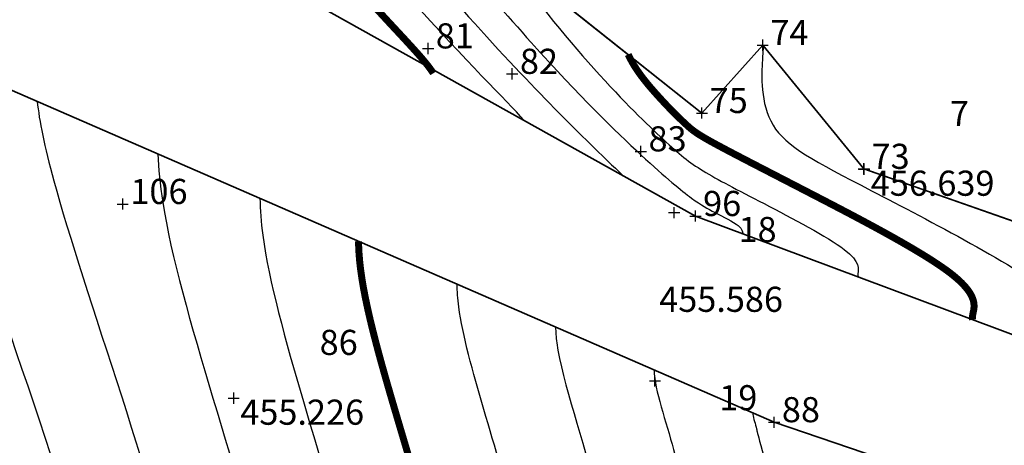
# Model space of a CAD drawing. Extents: x 5438 to 5587, y 2191 to 2551.
# Drawn here: x 5466 to 5484, y 2530 to 2537 of the extents above; entities that cross this region are included whole.
import ezdxf

# ---------------------------------------------------------------- set-up
doc = ezdxf.new("R2010")
doc.units = 0
doc.header["$LTSCALE"] = 0.5
doc.header["$MEASUREMENT"] = 0
doc.linetypes.add('1', pattern=[0])
doc.layers.get('0').update_dxf_attribs({"linetype": '1'})
for name, color, linetype in [('CONTOUR_LEVELS', 1, 'Continuous'), ('HEIGHT', 7, 'Continuous'), ('POINT', 7, 'Continuous'), ('PT_ID', 7, 'Continuous')]:
    doc.layers.add(name, color=color, linetype=linetype)
doc.layers.add('Drum', color=7, linetype='1', lineweight=35)
doc.styles.add('STD', font='txt')

# ---------------------------------------------------------------- blocks, each defined once
blk = doc.blocks.new('CROSS')
at = {"color": 0}
for p, q in [((-50, 0), (50, 0)), ((0, -50), (0, 50))]:
    blk.add_line(p, q, dxfattribs=at)

msp = doc.modelspace()

# ---------------------------------------------------------------- linework, layer by layer
at = {"layer": 'CONTOUR_LEVELS', "const_width": 0.125}
for points in [[(5449.147789450621, 2480.837254650123, 6.720876138142066e-07), (5448.727985102153, 2479.3391500632, 4.830077809241917e-05)], [(5472.465398081024, 2537.317472884398, 0.00134233579481728), (5472.679647513949, 2537.085340792469, 0.0001128268985232697), (5472.872237050966, 2536.877946818329, -0.001629196637208562), (5473.042230956143, 2536.693847303544, -0.004187772295682957), (5473.18869349355, 2536.531598589685, -0.008122925529519681), (5473.310688927256, 2536.38975701832, -0.01453464280213468), (5473.40728152133, 2536.266878931018, -0.02168175684182054), (5473.467543373004, 2536.178038399471, -0.03916301979700085)], [(5476.954143028396, 2536.515601679098, 0.01496729739317742), (5476.999313743879, 2536.425107589224, 0.01817897107232599), (5477.075336622965, 2536.295088034197, 0.01460426394322664), (5477.159172556097, 2536.171088873186, 0.01144066820198417), (5477.247796183898, 2536.053654355212, 0.008538628610857036), (5477.338182146989, 2535.94332872929, 0.005699646917335439), (5477.427305085991, 2535.840656244441, 0.003144237563628791), (5477.512257819645, 2535.746144339947, 0.003066185079216439), (5477.59183802856, 2535.659769430263, 0.00309585995234345), (5477.666124094924, 2535.581109021086, 0.00309491697300309), (5477.735225564673, 2535.509730911333, 0.003051295964224971), (5477.799251983732, 2535.445202899915, 0.002948517662395127), (5477.858312898037, 2535.38709278575, 0.002763865883865042), (5477.912517853522, 2535.334968367752, 0.002465689208412512), (5477.961976396118, 2535.288397444837, 0.002494000121543748), (5478.006882672789, 2535.246909157899, 0.006610208864172054), (5478.049119119304, 2535.209261192719, 0.01027726583257828), (5478.092124686107, 2535.173499993495, 0.01168472328949633), (5478.139396515267, 2535.137645414045, 0.0107675077726487), (5478.19443174886, 2535.099717308187, 0.008614166216204852), (5478.260727528965, 2535.057735529742, 0.006302568492231206), (5478.341780997651, 2535.009719932527, 0.004367343818050966), (5478.441089297, 2534.953690370364, 0.002913507258335809), (5478.562095539735, 2534.887694381596, 0.001840850350921519), (5478.706676040523, 2534.810582328749, 0.001163421135366203), (5478.87493580395, 2534.722112190064, 0.0007162449778662273), (5479.066884709765, 2534.622090685553, 0.0004060596320866979), (5479.282532637721, 2534.510324535233, 0.0001824370421980565), (5479.521889467567, 2534.386620459118, 1.617978142323165e-05), (5479.784965079059, 2534.250785177225, -0.0001105647394771415), (5480.071769351944, 2534.102625409565, -0.0002352983231907209), (5480.382227027014, 2533.941981486141, -0.0009029895969556937), (5480.712402891514, 2533.770217516173, -0.001656880050454058), (5481.053003757343, 2533.590812756493, -0.002497758447804595), (5481.394341556543, 2533.407402349152, -0.003560413604214454), (5481.726728221156, 2533.223621436202, -0.005047254590187129), (5482.040475683229, 2533.043105159696, -0.00733141154703335), (5482.325895874801, 2532.869488661687, -0.01121405764929807), (5482.573300727916, 2532.706407084228, -0.01858667048385249), (5482.773076639038, 2532.557475156269, -0.02590371027824866), (5482.92152747002, 2532.424685438416, -0.03379688352537173), (5483.025076935989, 2532.307256312719, -0.04304546125772439), (5483.0911403235, 2532.204134339475, -0.05114004654056906), (5483.127132919112, 2532.114266078984, -0.05309076191031315), (5483.140470009384, 2532.036598091543, -0.04451358559898041), (5483.138566880872, 2531.970076937453, -0.02484710277715925), (5483.128838820132, 2531.91364917701, 0.00715925867909459), (5483.118686719265, 2531.866261744011, 0.0230053419687381), (5483.113074659937, 2531.826924800466, 0.02839965408132725), (5483.111804637854, 2531.794782449659, 0.0344460575647666), (5483.114020874874, 2531.768995862212, 0.004012939366174217), (5483.114359857933, 2531.766930950125, 0.04297155870940957)], [(5472.13016556601, 2533.171806678276, 0.003654255894446085), (5472.131330996912, 2533.121280481573, 0.02453930818235169), (5472.167094652106, 2532.671906650891, 0.0181670442205981), (5472.253887608126, 2532.155453833008, 0.01110634932134943), (5472.384413692711, 2531.581965517815, 0.006647637207955699), (5472.547457867523, 2530.965824153293, 0.003465923799932747), (5472.731803965245, 2530.321413437449, 0.0008734648458835268), (5472.92623581855, 2529.663117068287, -0.001566880598744763), (5473.119537260112, 2529.005318743809, -0.004231101865839741)]]:
    msp.add_lwpolyline(points, format="xyb", dxfattribs=at)
at = {"layer": 'CONTOUR_LEVELS', "color": 30}
for points, knots in [([(5475.093759373006, 2535.334870312639, 455.25), (5475.0934485013, 2535.335219218463, 455.25), (5474.770662703511, 2535.697392201483, 455.25), (5473.366409647419, 2537.056747439959, 455.25), (5469.371594954955, 2541.857294891362, 455.25), (5468.932161158515, 2542.481150042062, 455.25), (5468.878784591858, 2543.602475452867, 455.25), (5468.849856869414, 2543.91061468845, 455.25), (5468.860099069232, 2544.002238659573, 455.25)], [0.8596321909980928, 0.8596321909980928, 0.8596321909980928, 0.8596321909980928, 0.8596491228070176, 0.8771929824561403, 0.8947368421052632, 0.9122807017543859, 0.9298245614035088, 0.9425348243111082, 0.9425348243111082, 0.9425348243111082, 0.9425348243111082]), ([(5470.15041658589, 2541.919185296995, 455.5), (5470.246422663909, 2541.771615774654, 455.5), (5470.877870830795, 2540.958866462247, 455.5), (5474.404963556464, 2536.720377996934, 455.5), (5476.346276184211, 2534.84113445276, 455.5), (5476.800145325096, 2534.406868208695, 455.5), (5476.864598055938, 2534.345423094073, 455.5)], [0.06369602661113262, 0.06369602661113262, 0.06369602661113262, 0.06369602661113262, 0.07017543859649122, 0.08771929824561403, 0.1052631578947368, 0.10898040363977, 0.10898040363977, 0.10898040363977, 0.10898040363977]), ([(5459.417197863194, 2540.246279133723, 453.25), (5459.427772639378, 2540.204642111742, 453.25), (5459.612161364625, 2539.555387619581, 453.25), (5460.757641863938, 2537.479199967222, 453.25), (5461.130937783329, 2531.543586472057, 453.25), (5464.485300057442, 2522.437706960135, 453.25), (5464.133858922247, 2513.882805105432, 453.25), (5465.534292054148, 2509.356756021682, 453.25), (5466.871537120066, 2497.156587965892, 453.25), (5466.185458528415, 2492.625278014155, 453.25), (5461.308129248337, 2475.253885353354, 453.25), (5461.124704627136, 2472.08488702807, 453.25), (5461.354409612184, 2460.387545383142, 453.25), (5461.457990642782, 2458.912391670603, 453.25), (5462.367186025783, 2445.3487103784, 453.25), (5463.073547693419, 2442.16614661323, 453.25), (5463.013109316988, 2435.454309702277, 453.25), (5465.173971513642, 2431.089819771923, 453.25), (5465.238836190906, 2421.890293468151, 453.25), (5467.061761999202, 2418.605119185127, 453.25), (5467.663502902069, 2406.084887988703, 453.25), (5468.822234569791, 2404.081424613916, 453.25), (5467.048013438884, 2399.922844900864, 453.25), (5467.575901196404, 2391.989670146009, 453.25), (5467.317068427766, 2391.587217421717, 453.25), (5463.871832869293, 2385.895764697951, 453.25), (5454.947013879488, 2358.655904171594, 453.25), (5454.64026639536, 2357.756791168625, 453.25), (5453.116896385746, 2351.959908482691, 453.25), (5453.145282967771, 2351.563371285493, 453.25), (5453.912176471079, 2336.236523471872, 453.25), (5452.950596871005, 2334.610520153387, 453.25), (5452.782914774424, 2334.489950514864, 453.25), (5451.90953262166, 2326.16774196645, 453.25), (5447.769563864382, 2316.987316775299, 453.25), (5446.969203775076, 2315.479267004006, 453.25), (5446.822657738268, 2315.274462451381, 453.25)], [0.0791493635513652, 0.0791493635513652, 0.0791493635513652, 0.0791493635513652, 0.08108108108108109, 0.1081081081081081, 0.1351351351351351, 0.1621621621621622, 0.1891891891891892, 0.2162162162162162, 0.2432432432432433, 0.2702702702702703, 0.2972972972972973, 0.3243243243243243, 0.3513513513513514, 0.3783783783783784, 0.4054054054054054, 0.4324324324324325, 0.4594594594594595, 0.4864864864864865, 0.5135135135135135, 0.5405405405405406, 0.5675675675675675, 0.5945945945945946, 0.6216216216216216, 0.6486486486486487, 0.6756756756756757, 0.7027027027027027, 0.7297297297297297, 0.7567567567567568, 0.7837837837837838, 0.8108108108108109, 0.8378378378378378, 0.8648648648648649, 0.8918918918918919, 0.918918918918919, 0.9459459459459459, 0.9561975126616453, 0.9561975126616453, 0.9561975126616453, 0.9561975126616453]), ([(5472.579381945349, 2539.990078132599, 455.75), (5472.626739090199, 2539.915453011966, 455.75), (5473.132320823722, 2539.161361197913, 455.75), (5475.443517465508, 2536.384008553909, 455.75), (5477.369802176622, 2534.519312442699, 455.75), (5478.17206407469, 2533.860302110244, 455.75), (5478.466260776303, 2533.709962002043, 455.75), (5479.019781712165, 2533.421591465677, 455.75), (5478.990736627231, 2533.348283867429, 455.75), (5479.009441535836, 2533.306624968354, 455.75), (5479.011001161211, 2533.303504510131, 455.75)], [0.06254573478233756, 0.06254573478233756, 0.06254573478233756, 0.06254573478233756, 0.06451612903225806, 0.08064516129032258, 0.0967741935483871, 0.1129032258064516, 0.1290322580645161, 0.1451612903225807, 0.1612903225806452, 0.1625928877470665, 0.1625928877470665, 0.1625928877470665, 0.1625928877470665]), ([(5472.579381945345, 2539.990078132607, 455.75), (5472.626739090196, 2539.915453011972, 455.75), (5473.132320823716, 2539.161361197918, 455.75), (5475.443517465508, 2536.384008553909, 455.75), (5477.369802176622, 2534.519312442699, 455.75), (5478.17206407469, 2533.860302110244, 455.75), (5478.466260776303, 2533.709962002043, 455.75), (5479.019781712165, 2533.421591465677, 455.75), (5478.990736627233, 2533.348283867434, 455.75), (5479.009441535831, 2533.306624968364, 455.75), (5479.011001161202, 2533.303504510146, 455.75)], [0.06254573478226547, 0.06254573478226547, 0.06254573478226547, 0.06254573478226547, 0.06451612903225806, 0.08064516129032258, 0.0967741935483871, 0.1129032258064516, 0.1290322580645161, 0.1451612903225807, 0.1612903225806452, 0.162592887744877, 0.162592887744877, 0.162592887744877, 0.162592887744877]), ([(5461.09768014347, 2538.981278402861, 453.5), (5461.189555928032, 2538.433881010777, 453.4999999999999), (5461.881874842335, 2537.072230998044, 453.5), (5462.128346462691, 2533.153194651888, 453.5), (5465.829534729828, 2523.105808097499, 453.5), (5465.509419684338, 2515.31345677001, 453.5), (5467.039464945284, 2510.368515241814, 453.5), (5468.500473992573, 2497.039203837161, 453.5), (5467.750897826542, 2492.088514539972, 453.5), (5463.051562870886, 2475.351077292753, 453.5), (5462.845738799071, 2471.795087182924, 453.5), (5463.066750872073, 2460.54041752468, 453.5), (5463.182286686683, 2458.895009240267, 453.5), (5464.057690521962, 2445.835441576706, 453.5), (5464.84627522676, 2442.282415949408, 453.5), (5464.78813558669, 2435.825859614711, 453.5), (5467.220190328106, 2430.913617434062, 453.5), (5467.282217977199, 2422.116456737796, 453.5), (5469.356887392672, 2418.377604296038, 453.5), (5469.928276583467, 2406.488891499886, 453.5), (5471.268730173862, 2404.171228361158, 453.5), (5469.216260951413, 2399.360465643111, 453.5), (5469.719203158618, 2391.802176282312, 453.5), (5469.425189510212, 2391.34502167085, 453.5), (5465.511673144029, 2384.879979439694, 453.5), (5456.913144314861, 2358.636004485585, 453.5), (5456.458580965214, 2357.303625771856, 453.5), (5454.991287301385, 2351.720130507182, 453.5), (5455.04424675566, 2350.980330500774, 453.5), (5455.781602092696, 2336.243821472401, 453.5), (5454.474726744247, 2334.033933020878, 453.5), (5454.24683131221, 2333.87006776381, 453.5), (5453.405236714686, 2325.850753730835, 453.5), (5447.289906735751, 2312.289943811169, 453.5), (5447.141850241545, 2311.552155486543, 453.5), (5447.171214175318, 2301.034114248284, 453.5), (5446.777913277107, 2299.673316046221, 453.5), (5446.607216549937, 2299.1567590662, 453.5), (5446.597627307166, 2299.130023495134, 453.5)], [0.07932829772230857, 0.07932829772230857, 0.07932829772230857, 0.07932829772230857, 0.1025641025641026, 0.1282051282051282, 0.1538461538461539, 0.1794871794871795, 0.2051282051282051, 0.2307692307692308, 0.2564102564102564, 0.282051282051282, 0.3076923076923077, 0.3333333333333333, 0.358974358974359, 0.3846153846153846, 0.4102564102564102, 0.4358974358974359, 0.4615384615384616, 0.4871794871794872, 0.5128205128205128, 0.5384615384615384, 0.5641025641025641, 0.5897435897435898, 0.6153846153846154, 0.6410256410256411, 0.6666666666666666, 0.6923076923076923, 0.717948717948718, 0.7435897435897436, 0.7692307692307693, 0.7948717948717948, 0.8205128205128205, 0.8461538461538461, 0.8717948717948718, 0.8974358974358975, 0.9230769230769231, 0.9487179487179487, 0.9743589743589743, 0.9758900835219934, 0.9758900835219934, 0.9758900835219934, 0.9758900835219934]), ([(5474.846520402018, 2538.189495418482, 456), (5475.167864163404, 2537.627020777733, 456), (5476.501266076572, 2536.029058116078, 456), (5477.701618225704, 2534.867084513913, 456), (5478.209536897301, 2534.449859598414, 456), (5479.23556618999, 2533.925539121553, 456), (5481.166004876756, 2532.919828942486, 456), (5481.053749034045, 2532.636503683248, 456), (5481.064779695501, 2532.549632838293, 456), (5481.069653462488, 2532.532606587433, 456)], [0.06527770363130743, 0.06527770363130743, 0.06527770363130743, 0.06527770363130743, 0.08064516129032258, 0.0967741935483871, 0.1129032258064516, 0.1290322580645161, 0.1451612903225807, 0.1612903225806452, 0.1662238222304686, 0.1662238222304686, 0.1662238222304686, 0.1662238222304686]), ([(5474.846520402016, 2538.189495418485, 456), (5475.167864163403, 2537.627020777736, 456), (5476.501266076572, 2536.029058116079, 456), (5477.701618225704, 2534.867084513913, 456), (5478.209536897301, 2534.449859598414, 456), (5479.23556618999, 2533.925539121553, 456), (5481.166004876756, 2532.919828942486, 456), (5481.053749034044, 2532.636503683248, 456), (5481.064779695501, 2532.549632838293, 456), (5481.069653462489, 2532.532606587433, 456)], [0.06527770363127905, 0.06527770363127905, 0.06527770363127905, 0.06527770363127905, 0.08064516129032258, 0.0967741935483871, 0.1129032258064516, 0.1290322580645161, 0.1451612903225807, 0.1612903225806452, 0.1662238222305018, 0.1662238222305018, 0.1662238222305018, 0.1662238222305018]), ([(5464.079584689807, 2536.736618358097, 454), (5464.075551508035, 2536.687347473472, 454), (5464.10873672345, 2536.601809922562, 454), (5464.123163821418, 2536.372411011551, 454), (5468.518004074599, 2524.442010372228, 454), (5468.260541208521, 2518.174760099166, 454), (5470.049810727556, 2512.392033682078, 454), (5471.758347737587, 2496.8044355797, 454), (5470.881776422799, 2491.014987591608, 454), (5466.538430115987, 2475.545461171552, 454), (5466.28780714294, 2471.215487492633, 454), (5466.491433391851, 2460.846161807756, 454), (5466.630878774487, 2458.860244379597, 454), (5467.438699514322, 2446.808903973316, 454), (5468.39173029344, 2442.514954621762, 454), (5468.338188126095, 2436.56895943958, 454), (5471.312627957032, 2430.561212758339, 454), (5471.368981549786, 2422.568783277085, 454), (5473.947138179615, 2417.92257451786, 454), (5474.457823946263, 2407.296898522251, 454), (5476.161721382002, 2404.350835855642, 454), (5473.552755976469, 2398.235707127606, 454), (5474.005807083047, 2391.427188554918, 454), (5473.641431675102, 2390.860630169115, 454), (5468.791353693503, 2382.84840892318, 454), (5460.845405185608, 2358.596205113567, 454), (5460.095210104921, 2356.397294978318, 454), (5458.740069132664, 2351.240574556163, 454), (5458.84217433144, 2349.814248931337, 454), (5459.52045333593, 2336.258417473458, 454), (5457.522986490732, 2332.880758755859, 454), (5457.17466438778, 2332.630302261702, 454), (5456.396644900738, 2325.216777259606, 454), (5450.743274611398, 2312.680367914028, 454), (5450.118845870715, 2309.568743281081, 454), (5450.145734091739, 2299.937492245697, 454), (5447.781824460655, 2291.758502595645, 454), (5446.755821469544, 2288.653716003559, 454), (5446.698567357994, 2288.483126991783, 454)], [0.1525387567302414, 0.1525387567302414, 0.1525387567302414, 0.1525387567302414, 0.1666666666666667, 0.1904761904761905, 0.2142857142857143, 0.2380952380952381, 0.2619047619047619, 0.2857142857142857, 0.3095238095238095, 0.3333333333333333, 0.3571428571428572, 0.3809523809523809, 0.4047619047619048, 0.4285714285714285, 0.4523809523809524, 0.4761904761904762, 0.5, 0.5238095238095238, 0.5476190476190477, 0.5714285714285714, 0.5952380952380952, 0.6190476190476191, 0.6428571428571429, 0.6666666666666666, 0.6904761904761905, 0.7142857142857143, 0.7380952380952381, 0.7619047619047619, 0.7857142857142857, 0.8095238095238095, 0.8333333333333334, 0.8571428571428571, 0.8809523809523809, 0.9047619047619048, 0.9285714285714286, 0.9523809523809523, 0.9761904761904762, 0.9776156094679009, 0.9776156094679009, 0.9776156094679009, 0.9776156094679009]), ([(5479.369547736404, 2536.672452048406, 456.5), (5479.368667057446, 2536.658401529387, 456.5), (5479.36195827513, 2536.538645674942, 456.5), (5479.281934348047, 2535.119257737189, 456.5), (5480.774177017365, 2534.356693360572, 456.5), (5485.458451205937, 2531.916303896104, 456.5), (5485.165225062286, 2531.176223280623, 456.5), (5485.151356363041, 2531.032172608676, 456.5), (5485.154111741808, 2531.003110615276, 456.5)], [0.03226485162343767, 0.03226485162343767, 0.03226485162343767, 0.03226485162343767, 0.04285714285714286, 0.05714285714285714, 0.07142857142857142, 0.08571428571428572, 0.1, 0.1068891267123571, 0.1068891267123571, 0.1068891267123571, 0.1068891267123571]), ([(5466.38287434162, 2535.675139070194, 454.25), (5466.419040380249, 2535.327992901272, 454.25), (5466.79829928639, 2533.427598197092, 454.2499999999999), (5469.862238746984, 2525.110111509593, 454.25), (5469.636101970613, 2519.605411763744, 454.25), (5471.554983618692, 2513.403792902211, 454.25), (5473.387284610095, 2496.68705145097, 454.25), (5472.447215720927, 2490.478224117425, 454.25), (5468.281863738536, 2475.642653110951, 454.25), (5468.008841314874, 2470.925687647487, 454.25), (5468.203774651741, 2460.999033949294, 454.25), (5468.355174818388, 2458.842861949261, 454.25), (5469.129204010502, 2447.295635171621, 454.25), (5470.16445782678, 2442.631223957939, 454.25), (5470.113214395798, 2436.940509352014, 454.25), (5473.358846771494, 2430.385010420478, 454.25), (5473.41236333608, 2422.79494654673, 454.25), (5476.242263573085, 2417.69505962877, 454.25), (5476.722597627662, 2407.700902033433, 454.25), (5478.608216986071, 2404.440639602884, 454.25), (5475.721003488997, 2397.673327869853, 454.25), (5476.149109045262, 2391.239694691221, 454.25), (5475.749552757547, 2390.618434418247, 454.25), (5470.431193968239, 2381.832623664923, 454.25), (5462.811535620982, 2358.576305427558, 454.25), (5461.913524674774, 2355.94412958155, 454.25), (5460.614460048303, 2351.000796580654, 454.25), (5460.741138119331, 2349.231208146618, 454.25), (5461.389878957547, 2336.265715473987, 454.25), (5459.047116363975, 2332.304171623349, 454.25), (5458.638580925565, 2332.010419510647, 454.25), (5457.892348993763, 2324.899789023992, 454.25), (5452.469958549223, 2312.875579965458, 454.25), (5451.6073436853, 2308.57703717835, 454.25), (5451.632994049949, 2299.389181244404, 454.25), (5447.599334364113, 2285.432953650728, 454.25), (5447.502111073461, 2284.955325886482, 454.25), (5447.157318784951, 2282.842689795802, 454.25), (5446.41514888966, 2281.399581133316, 454.25), (5445.915072166546, 2280.281514444218, 454.25)], [0.1322115070416571, 0.1322115070416571, 0.1322115070416571, 0.1322115070416571, 0.1395348837209302, 0.1627906976744186, 0.186046511627907, 0.2093023255813954, 0.2325581395348837, 0.2558139534883721, 0.2790697674418605, 0.3023255813953488, 0.3255813953488372, 0.3488372093023256, 0.3720930232558139, 0.3953488372093023, 0.4186046511627907, 0.4418604651162791, 0.4651162790697674, 0.4883720930232558, 0.5116279069767442, 0.5348837209302325, 0.5581395348837209, 0.5813953488372093, 0.6046511627906976, 0.627906976744186, 0.6511627906976745, 0.6744186046511628, 0.6976744186046512, 0.7209302325581395, 0.7441860465116279, 0.7674418604651163, 0.7906976744186046, 0.813953488372093, 0.8372093023255814, 0.8604651162790697, 0.8837209302325582, 0.9069767441860465, 0.9302325581395349, 0.9534883720930233, 0.9748715452460304, 0.9748715452460304, 0.9748715452460304, 0.9748715452460304]), ([(5468.542736287397, 2534.734373732258, 454.5), (5468.550409295414, 2534.477265539209, 454.5), (5468.733440042741, 2532.491603186292, 454.5), (5471.206473419369, 2525.778212646957, 454.5), (5471.011662732704, 2521.036063428322, 454.5), (5473.060156509829, 2514.415552122342, 454.5), (5475.016221482602, 2496.569667322239, 454.5), (5474.012655019054, 2489.941460643243, 454.5), (5470.025297361086, 2475.739845050351, 454.5), (5469.729875486808, 2470.635887802341, 454.5), (5469.916115911629, 2461.151906090832, 454.5), (5470.07947086229, 2458.825479518926, 454.5), (5470.819708506682, 2447.782366369926, 454.5), (5471.937185360121, 2442.747493294116, 454.5), (5471.888240665499, 2437.312059264449, 454.5), (5475.405065585957, 2430.208808082617, 454.5), (5475.455745122373, 2423.021109816375, 454.5), (5478.537388966557, 2417.467544739681, 454.5), (5478.98737130906, 2408.104905544615, 454.5), (5481.054712590141, 2404.530443350127, 454.5), (5477.889251001525, 2397.110948612099, 454.5), (5478.292411007475, 2391.052200827524, 454.5), (5477.857673839992, 2390.37623866738, 454.5), (5472.071034242977, 2380.816838406666, 454.5), (5464.777666056355, 2358.556405741549, 454.5), (5463.731839244628, 2355.49096418478, 454.5), (5462.488850963942, 2350.761018605144, 454.5), (5462.64010190722, 2348.6481673619, 454.5), (5463.259304579165, 2336.273013474516, 454.5), (5460.571246237218, 2331.727584490839, 454.5), (5460.102497463351, 2331.390536759593, 454.5), (5459.388053086789, 2324.582800788377, 454.5), (5454.196642487046, 2313.070792016887, 454.5), (5453.095841499885, 2307.585331075619, 454.5), (5453.120254008159, 2298.84087024311, 454.5), (5449.281253985951, 2285.558153748658, 454.5), (5448.996340945005, 2284.158464663474, 454.5), (5447.958057726149, 2277.796621102557, 454.5), (5445.343758840057, 2272.849412279503, 454.5), (5444.556412655082, 2271.219353015549, 454.5), (5444.425489832402, 2270.96216807842, 454.4999999999999)], [0.2091721386682724, 0.2091721386682724, 0.2091721386682724, 0.2091721386682724, 0.2127659574468085, 0.2340425531914894, 0.2553191489361702, 0.2765957446808511, 0.2978723404255319, 0.3191489361702128, 0.3404255319148936, 0.3617021276595745, 0.3829787234042553, 0.4042553191489361, 0.425531914893617, 0.4468085106382979, 0.4680851063829787, 0.4893617021276596, 0.5106382978723404, 0.5319148936170213, 0.5531914893617021, 0.574468085106383, 0.5957446808510638, 0.6170212765957447, 0.6382978723404256, 0.6595744680851063, 0.6808510638297872, 0.7021276595744681, 0.723404255319149, 0.7446808510638298, 0.7659574468085106, 0.7872340425531915, 0.8085106382978723, 0.8297872340425532, 0.851063829787234, 0.8723404255319149, 0.8936170212765957, 0.9148936170212766, 0.9361702127659575, 0.9574468085106383, 0.9787234042553191, 0.9838705622414925, 0.9838705622414925, 0.9838705622414925, 0.9838705622414925]), ([(5470.367481519957, 2533.939574292086, 454.7499999999999), (5470.370701121439, 2533.738536464587, 454.7499999999999), (5470.496537245626, 2532.022644154508, 454.75), (5472.550708091755, 2526.446313784322, 454.75), (5472.387223494797, 2522.4667150929, 454.75), (5474.565329400964, 2515.427311342475, 454.75), (5476.645158355109, 2496.452283193508, 454.75), (5475.578094317182, 2489.404697169061, 454.75), (5471.768730983636, 2475.83703698975, 454.75), (5471.450909658743, 2470.346087957195, 454.75), (5471.628457171519, 2461.304778232371, 454.75), (5471.803766906191, 2458.808097088591, 454.75), (5472.510213002862, 2448.269097568232, 454.75), (5473.709912893461, 2442.863762630293, 454.75), (5473.663266935202, 2437.683609176883, 454.75), (5477.451284400421, 2430.032605744756, 454.75), (5477.499126908666, 2423.24727308602, 454.75), (5480.832514360028, 2417.240029850592, 454.75), (5481.252144990459, 2408.508909055798, 454.75), (5483.501208194211, 2404.620247097369, 454.75), (5480.057498514053, 2396.548569354346, 454.75), (5480.43571296969, 2390.864706963827, 454.75), (5479.965794922437, 2390.134042916512, 454.75), (5473.710874517713, 2379.801053148409, 454.75), (5466.743796491729, 2358.53650605554, 454.75), (5465.550153814481, 2355.037798788012, 454.75), (5464.363241879581, 2350.521240629634, 454.75), (5464.53906569511, 2348.065126577181, 454.75), (5465.128730200781, 2336.280311475045, 454.75), (5462.095376110459, 2331.15099735833, 454.75), (5461.566414001137, 2330.770654008539, 454.75), (5460.883757179815, 2324.265812552763, 454.75), (5455.923326424871, 2313.266004068317, 454.75), (5454.58433931447, 2306.593624972888, 454.75), (5454.60751396637, 2298.292559241816, 454.75), (5450.963173607789, 2285.683353846588, 454.75), (5450.490570816549, 2283.361603440466, 454.75), (5448.768306557603, 2272.808822092384, 454.75), (5444.05252517537, 2263.884840452066, 454.75), (5444.023455302014, 2263.16154504698, 454.75), (5443.642410562326, 2262.802199550995, 454.75), (5444.272385582496, 2255.923494764046, 454.75), (5445.142699961455, 2253.936997314409, 454.75), (5445.172416234739, 2253.872023433462, 454.75)], [0.1759506743392676, 0.1759506743392676, 0.1759506743392676, 0.1759506743392676, 0.1785714285714286, 0.1964285714285714, 0.2142857142857143, 0.2321428571428572, 0.25, 0.2678571428571428, 0.2857142857142857, 0.3035714285714285, 0.3214285714285715, 0.3392857142857143, 0.3571428571428572, 0.375, 0.3928571428571428, 0.4107142857142857, 0.4285714285714285, 0.4464285714285715, 0.4642857142857143, 0.4821428571428572, 0.5, 0.5178571428571429, 0.5357142857142857, 0.5535714285714286, 0.5714285714285714, 0.5892857142857143, 0.6071428571428571, 0.625, 0.6428571428571429, 0.6607142857142857, 0.6785714285714286, 0.6964285714285714, 0.7142857142857143, 0.7321428571428571, 0.75, 0.7678571428571429, 0.7857142857142857, 0.8035714285714286, 0.8214285714285714, 0.8392857142857143, 0.8571428571428571, 0.875, 0.8756193401674894, 0.8756193401674894, 0.8756193401674894, 0.8756193401674894]), ([(5448.197079487213, 2257.079880806743, 455.2500000000001), (5448.473809624429, 2257.887524002512, 455.25), (5448.56978194269, 2259.390969205903, 455.2499999999999), (5450.388804220512, 2262.833224072038, 455.25), (5453.479030559638, 2281.76788099445, 455.25), (5454.327012851466, 2285.933754042449, 455.25), (5457.58203388279, 2297.195937239229, 455.25), (5457.561334943639, 2304.610212767426, 455.25), (5459.376694300518, 2313.656428171176, 455.25), (5463.875165365866, 2323.631836081533, 455.25), (5464.494247076707, 2329.530888506431, 455.25), (5465.143635856944, 2329.997823093311, 455.25), (5468.867581444016, 2336.294907476102, 455.25), (5468.33699327089, 2346.899045007744, 455.25), (5468.11202371086, 2350.041684678615, 455.25), (5469.186782954188, 2354.131467994473, 455.25), (5470.676057362476, 2358.496706683522, 455.25), (5476.990555067187, 2377.769482631894, 455.25), (5484.182037087328, 2389.649651414778, 455.25), (5484.722316894119, 2390.489719236433, 455.25), (5484.39399353911, 2395.423810838841, 455.25), (5488.394199402351, 2404.799854591854, 455.25), (5485.781692353255, 2409.316916078162, 455.25), (5485.42276514697, 2416.785000072413, 455.25), (5481.585890481252, 2423.699599625309, 455.25), (5481.543722029347, 2429.680201069033, 455.25), (5477.213319474607, 2438.426709001752, 455.25), (5477.255367960141, 2443.096301302648, 455.25), (5475.891221995222, 2449.242559964842, 455.25), (5475.252358993995, 2458.77333222792, 455.25), (5475.053139691297, 2461.610522515447, 455.25), (5474.892978002612, 2469.766488266904, 455.25), (5475.255598228736, 2476.031420868549, 455.25), (5478.708972913439, 2488.331170220696, 455.25), (5479.903032100124, 2496.217514936047, 455.25), (5477.575675183237, 2517.450829782738, 455.25), (5475.13834501898, 2525.328018422056, 455.25), (5475.239177436526, 2527.782516059051, 455.25), (5473.972370152192, 2531.221439333675, 455.25), (5473.894647278639, 2532.279691007097, 455.25), (5473.893014688558, 2532.403967162538, 455.25)], [0.1590202313732649, 0.1590202313732649, 0.1590202313732649, 0.1590202313732649, 0.1754385964912281, 0.1929824561403509, 0.2105263157894737, 0.2280701754385965, 0.2456140350877193, 0.2631578947368421, 0.2807017543859649, 0.2982456140350877, 0.3157894736842105, 0.3333333333333333, 0.3508771929824561, 0.3684210526315789, 0.3859649122807017, 0.4035087719298245, 0.4210526315789473, 0.4385964912280702, 0.456140350877193, 0.4736842105263158, 0.4912280701754386, 0.5087719298245614, 0.5263157894736842, 0.543859649122807, 0.5614035087719298, 0.5789473684210527, 0.5964912280701754, 0.6140350877192983, 0.631578947368421, 0.6491228070175439, 0.6666666666666666, 0.6842105263157895, 0.7017543859649122, 0.7192982456140351, 0.7368421052631579, 0.7543859649122807, 0.7719298245614035, 0.7894736842105263, 0.8070175438596491, 0.8095880406631208, 0.8095880406631208, 0.8095880406631208, 0.8095880406631208]), ([(5475.655731559767, 2531.636185251165, 455.5), (5475.656616128226, 2531.550326354994, 455.5), (5475.710268021846, 2530.820887371085, 455.5), (5476.583412108911, 2528.450617196415, 455.5), (5476.513905781071, 2526.758670086634, 455.5), (5479.080848074373, 2518.462589002871, 455.5), (5481.531968972631, 2496.100130807317, 455.5), (5480.274412211566, 2487.794406746514, 455.5), (5476.999031851286, 2476.128612807948, 455.5), (5476.614012174546, 2469.476688421758, 455.5), (5476.765480951187, 2461.763394656984, 455.5), (5476.976655037896, 2458.755949797584, 455.5), (5477.581726491402, 2449.729291163147, 455.5), (5479.028095493481, 2443.212570638825, 455.5), (5478.988345744308, 2438.798258914186, 455.5), (5483.58994084381, 2429.503998731172, 455.5), (5483.629272267545, 2423.925762894954, 455.5), (5487.717890540441, 2416.557485183324, 455.5), (5488.046466034654, 2409.720919589345, 455.5), (5490.840695006421, 2404.889658339096, 455.5), (5486.562241051638, 2394.861431581088, 455.5), (5486.865618856334, 2390.302225372736, 455.5), (5486.290158169773, 2389.40745566391, 455.5), (5478.630395341923, 2376.753697373637, 455.5), (5472.64218779785, 2358.476806997513, 455.5), (5471.005097524042, 2353.678302597705, 455.5), (5469.986414626499, 2349.801906703106, 455.5), (5470.235957058781, 2346.316004223025, 455.5), (5470.737007065632, 2336.302205476631, 455.5), (5466.667765730187, 2329.421235960801, 455.5), (5465.958163614492, 2328.911005755377, 455.5), (5465.370869458892, 2323.314847845919, 455.5), (5461.103378238342, 2313.851640222606, 455.5), (5459.049832758224, 2303.618506664695, 455.5), (5459.069293841, 2296.647626237936, 455.5), (5456.008932473304, 2286.058954140379, 455.5), (5454.973260431182, 2280.971019771443, 455.5), (5451.199053051966, 2257.845425061865, 455.5), (5450.777988257868, 2257.048616603764, 455.5), (5450.75577271663, 2256.700601160127, 455.5), (5450.691715602174, 2256.513649015517, 455.5)], [0.1904161905396043, 0.1904161905396043, 0.1904161905396043, 0.1904161905396043, 0.1929824561403509, 0.2105263157894737, 0.2280701754385965, 0.2456140350877193, 0.2631578947368421, 0.2807017543859649, 0.2982456140350877, 0.3157894736842105, 0.3333333333333333, 0.3508771929824561, 0.3684210526315789, 0.3859649122807017, 0.4035087719298245, 0.4210526315789473, 0.4385964912280702, 0.456140350877193, 0.4736842105263158, 0.4912280701754386, 0.5087719298245614, 0.5263157894736842, 0.543859649122807, 0.5614035087719298, 0.5789473684210527, 0.5964912280701754, 0.6140350877192983, 0.631578947368421, 0.6491228070175439, 0.6666666666666666, 0.6842105263157895, 0.7017543859649122, 0.7192982456140351, 0.7368421052631579, 0.7543859649122807, 0.7719298245614035, 0.7894736842105263, 0.8070175438596491, 0.8245614035087719, 0.8409797686267306, 0.8409797686267306, 0.8409797686267306, 0.8409797686267306]), ([(5477.418066353454, 2530.868569760284, 455.75), (5477.418552252156, 2530.821406959377, 455.75), (5477.448023555537, 2530.420721799115, 455.75), (5477.927646781296, 2529.11871833378, 455.75), (5477.889466543163, 2528.189321751212, 455.75), (5480.586020965509, 2519.474348223002, 455.75), (5483.160905845138, 2495.982746678586, 455.75), (5481.839851509695, 2487.257643272331, 455.75), (5478.742465473836, 2476.225804747348, 455.75), (5478.33504634648, 2469.186888576613, 455.75), (5478.477822211075, 2461.916266798522, 455.75), (5478.700951081798, 2458.738567367249, 455.75), (5479.272230987582, 2450.216022361452, 455.75), (5480.800823026821, 2443.328839975002, 455.75), (5480.763372014011, 2439.16980882662, 455.75), (5485.636159658273, 2429.327796393311, 455.75), (5485.672654053838, 2424.151926164599, 455.75), (5490.013015933911, 2416.329970294235, 455.75), (5490.311239716052, 2410.124923100527, 455.75), (5493.287190610491, 2404.979462086338, 455.75), (5488.730488564166, 2394.299052323335, 455.75), (5489.008920818548, 2390.11473150904, 455.75), (5488.398279252218, 2389.165259913042, 455.75), (5480.270235616659, 2375.73791211538, 455.75), (5474.608318233223, 2358.456907311504, 455.75), (5472.823412093895, 2353.225137200936, 455.75), (5471.860805542138, 2349.562128727596, 455.75), (5472.13492084667, 2345.732963438307, 455.75), (5472.60643268725, 2336.30950347716, 455.75), (5468.19189560343, 2328.844648828292, 455.75), (5467.422080152278, 2328.291123004322, 455.75), (5466.866573551918, 2322.997859610305, 455.75), (5462.830062176165, 2314.046852274036, 455.75), (5460.538330572808, 2302.626800561964, 455.75), (5460.556553799211, 2296.099315236642, 455.75), (5457.690852095143, 2286.18415423831, 455.75), (5456.467490302727, 2280.174158548435, 455.75), (5452.647881528192, 2256.770377146421, 455.75), (5452.463674479525, 2256.032301099872, 455.75), (5452.186089172391, 2253.309552982313, 455.75), (5452.072117336566, 2252.569012883633, 455.75), (5452.055463966603, 2252.468161319931, 455.75)], [0.2718342396896428, 0.2718342396896428, 0.2718342396896428, 0.2718342396896428, 0.2741935483870968, 0.2903225806451613, 0.3064516129032258, 0.3225806451612903, 0.3387096774193548, 0.3548387096774194, 0.3709677419354839, 0.3870967741935484, 0.4032258064516129, 0.4193548387096774, 0.4354838709677419, 0.4516129032258064, 0.4677419354838709, 0.4838709677419355, 0.5, 0.5161290322580645, 0.532258064516129, 0.5483870967741935, 0.5645161290322581, 0.5806451612903226, 0.5967741935483871, 0.6129032258064516, 0.6290322580645161, 0.6451612903225806, 0.6612903225806451, 0.6774193548387096, 0.6935483870967742, 0.7096774193548387, 0.7258064516129032, 0.7419354838709677, 0.7580645161290323, 0.7741935483870968, 0.7903225806451613, 0.8064516129032258, 0.8225806451612904, 0.8387096774193549, 0.8548387096774194, 0.8709677419354839, 0.8739675969807601, 0.8739675969807601, 0.8739675969807601, 0.8739675969807601]), ([(5479.18040114714, 2530.100954269414, 456), (5479.180488376083, 2530.092487563767, 456), (5479.185779089226, 2530.020556227153, 456), (5479.271881453682, 2529.786819471145, 456), (5479.265027305254, 2529.61997341579, 456), (5482.091193856645, 2520.486107443135, 456), (5484.789842717645, 2495.865362549855, 456), (5483.405290807823, 2486.720879798149, 456), (5480.485899096386, 2476.322996686747, 456), (5480.056080518415, 2468.897088731467, 456), (5480.190163470965, 2462.06913894006, 456), (5480.4252471257, 2458.721184936914, 456), (5480.962735483762, 2450.702753559758, 456), (5482.573550560161, 2443.445109311179, 456), (5482.538398283713, 2439.541358739054, 456), (5487.682378472737, 2429.15159405545, 456), (5487.716035840132, 2424.378089434243, 456), (5492.308141327383, 2416.102455405146, 456), (5492.576013397451, 2410.528926611709, 456), (5495.733686214561, 2405.06926583358, 456), (5490.898736076694, 2393.736673065582, 456), (5491.152222780762, 2389.927237645343, 456), (5490.506400334663, 2388.923064162175, 456), (5481.910075891396, 2374.722126857123, 456), (5476.574448668597, 2358.437007625495, 456), (5474.641726663748, 2352.771971804167, 456), (5473.735196457777, 2349.322350752087, 456), (5474.03388463456, 2345.149922653588, 456), (5474.475858308867, 2336.316801477688, 456), (5469.716025476671, 2328.268061695782, 456), (5468.885996690064, 2327.671240253268, 456), (5468.362277644944, 2322.68087137469, 456), (5464.556746113989, 2314.242064325465, 456), (5462.026828387393, 2301.635094459233, 456), (5462.043813757421, 2295.551004235349, 456), (5459.372771716981, 2286.30935433624, 456), (5457.961720174271, 2279.377297325427, 456), (5454.371953549073, 2257.381821259788, 456), (5453.92414167976, 2255.587540223903, 456), (5453.543955192377, 2251.858408975811, 456), (5453.381643835088, 2250.111895763778, 456), (5452.993248883815, 2249.327980132006, 456)], [0.2718342396887472, 0.2718342396887472, 0.2718342396887472, 0.2718342396887472, 0.2741935483870968, 0.2903225806451613, 0.3064516129032258, 0.3225806451612903, 0.3387096774193548, 0.3548387096774194, 0.3709677419354839, 0.3870967741935484, 0.4032258064516129, 0.4193548387096774, 0.4354838709677419, 0.4516129032258064, 0.4677419354838709, 0.4838709677419355, 0.5, 0.5161290322580645, 0.532258064516129, 0.5483870967741935, 0.5645161290322581, 0.5806451612903226, 0.5967741935483871, 0.6129032258064516, 0.6290322580645161, 0.6451612903225806, 0.6612903225806451, 0.6774193548387096, 0.6935483870967742, 0.7096774193548387, 0.7258064516129032, 0.7419354838709677, 0.7580645161290323, 0.7741935483870968, 0.7903225806451613, 0.8064516129032258, 0.8225806451612904, 0.8387096774193549, 0.8548387096774194, 0.8709677419354839, 0.8826334122808381, 0.8826334122808381, 0.8826334122808381, 0.8826334122808381])]:
    msp.add_open_spline(points, degree=3, knots=knots, dxfattribs=at)
at = {"layer": 'Drum', "linetype": 'Continuous'}
for p, q in [((5478.2742, 2535.4672, 456.4314), (5469.2043, 2542.6706, 455.4179)), ((5464.2632, 2536.5984, 454.0351), (5479.566, 2529.933, 456.0547)), ((5479.3611, 2536.6828, 456.4994), (5478.2742, 2535.4672, 456.4314)), ((5481.1696, 2534.4675, 456.6285), (5479.3611, 2536.6828, 456.4994)), ((5494.3524, 2529.837, 457.536), (5481.1696, 2534.4675, 456.6285)), ((5478.157, 2533.6233, 455.6495), (5496.6, 2526.717, 457.9074)), ((5479.566, 2529.933, 456.0547), (5490.5894, 2526.1985, 457.4115))]:
    msp.add_line(p, q, dxfattribs=at)
at = {"layer": 'Drum', "color": 7, "linetype": 'Continuous'}
msp.add_line((5470.1444, 2538.1003, 454.4744), (5478.157, 2533.6233, 455.6495), dxfattribs=at)
at = {"layer": 'Drum', "color": 7, "linetype": 'Continuous', "elevation": 452.2706}
msp.add_lwpolyline([(5451.6485, 2550.6679), (5463.3009, 2546.5831), (5468.7097, 2544.5841), (5469.2043, 2542.6706), (5478.2742, 2535.4672), (5479.3611, 2536.6828), (5481.1696, 2534.4675), (5494.3524, 2529.837), (5513.6911, 2530.2353), (5518.8781, 2530.3092), (5517.5332, 2518.2246), (5517.3962, 2517.5333), (5515.3527, 2509.3974), (5512.1226, 2507.629), (5506.602, 2464.4271), (5507.8519, 2458.4447), (5509.6821, 2445.2231), (5513.7193, 2430.5649), (5511.9579, 2427.0612), (5512.564, 2414.0945), (5512.6605, 2405.6906), (5514.5268, 2397.8829)], dxfattribs=at)

# ---------------------------------------------------------------- block references
at = {"layer": 'POINT', "color": 2, "xscale": 0.002000000000407454, "yscale": 0.001999999999952706, "zscale": 0.002}
for p in [(5479.3611, 2536.6828, 456.4994), (5473.375, 2536.6237, 454.8913), (5474.8802, 2536.1681, 454.9505), (5478.2742, 2535.4672, 456.4314), (5477.1804, 2534.7805, 455.6005), (5481.1696, 2534.4675, 456.6285), (5467.9121, 2533.8388, 454.8574), (5478.157, 2533.6233, 455.6495), (5479.566, 2529.933, 456.0547)]:
    msp.add_blockref('CROSS', p, dxfattribs=at)
at = {"layer": 'POINT', "color": 7, "xscale": 0.002, "yscale": 0.002, "zscale": 0.002}
for p in [(5481.174, 2534.4622, 456.6388), (5477.7776, 2533.6849, 455.5857), (5477.433, 2530.6741, 455.7312), (5469.8977, 2530.364, 455.2256)]:
    msp.add_blockref('CROSS', p, dxfattribs=at)

# ---------------------------------------------------------------- texts
at = {"layer": 'HEIGHT', "color": 7, "style": 'STD'}
for s, p in [(' 456.639', (5481.154074744589, 2533.986703430907, 456.6388)), (' 455.586', (5477.370836312105, 2531.908808032816, 455.5857)), (' 455.226', (5469.877774744589, 2529.888503430907, 455.2256))]:
    msp.add_text(s, height=0.45, dxfattribs=at).set_placement(p)
at = {"layer": 'PT_ID', "color": 3, "style": 'STD'}
for s, p in [(' 74', (5479.3611, 2536.6828, 456.4994)), (' 81', (5473.375, 2536.6237, 454.8913)), (' 82', (5474.8802, 2536.1681, 454.9505)), (' 75', (5478.2742, 2535.4672, 456.4314)), (' 83', (5477.1804, 2534.7805, 455.6005)), (' 73', (5481.1696, 2534.4675, 456.6285)), (' 106', (5467.9121, 2533.8388, 454.8574)), (' 96', (5478.157, 2533.6233, 455.6495)), (' 88', (5479.566, 2529.933, 456.0547))]:
    msp.add_text(s, height=0.45, dxfattribs=at).set_placement(p)
at = {"layer": 'PT_ID', "color": 7, "style": 'STD'}
for s, p in [(' 7', (5482.573695168227, 2535.235365384557, 456.6388)), (' 18', (5478.790456735744, 2533.157469986465, 455.5857)), (' 86', (5471.297395168228, 2531.137165384557, 455.2256)), (' 19', (5478.445856735743, 2530.146669986465, 455.7312))]:
    msp.add_text(s, height=0.45, dxfattribs=at).set_placement(p)

doc.saveas('drawing.dxf')
